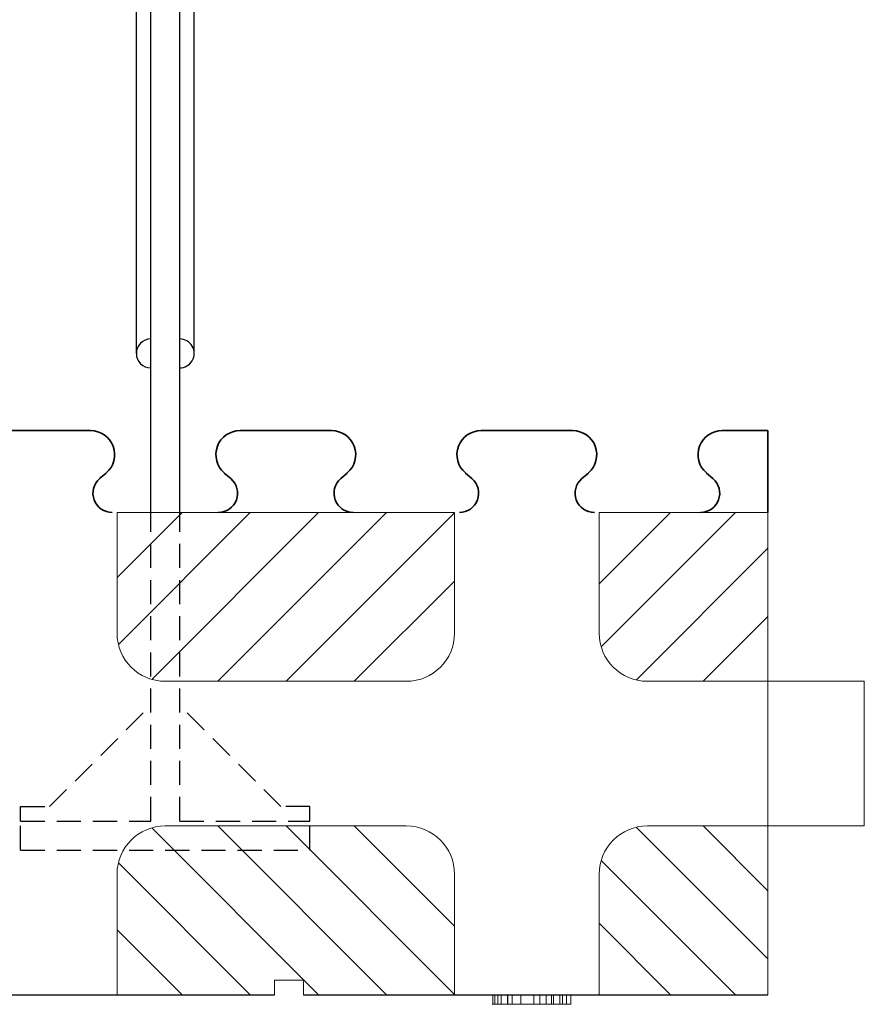
# Model space of a CAD drawing. Extents: x 3293 to 3464, y 6602 to 6732.
# Drawn here: x 3407 to 3416, y 6687 to 6697 of the extents above; entities that cross this region are included whole.
import ezdxf

# ---------------------------------------------------------------- set-up
doc = ezdxf.new("R2010")
doc.units = 0
doc.header["$MEASUREMENT"] = 0
doc.linetypes.add('HIDDEN', pattern=[0.375, 0.25, -0.125])
for name, color, linetype in [('1', 7, 'Continuous'), ('20', 84, 'Continuous'), ('3', 7, 'Continuous')]:
    doc.layers.add(name, color=color, linetype=linetype)
doc.layers.add('Viditelné hrany(OK-FORM_ISO)', color=7, linetype='Continuous', lineweight=35)

msp = doc.modelspace()

# ---------------------------------------------------------------- linework, layer by layer
at = {"layer": '1', "color": 7, "linetype": 'Continuous'}
for p, q in [((3408.588, 6693.798, -1.65), (3408.588, 6699.648, -1.65)), ((3408.738, 6692.148, -1.65), (3408.738, 6699.648, -1.65)), ((3409.038, 6692.148, -1.65), (3409.038, 6699.648, -1.65)), ((3409.188, 6693.798, -1.65), (3409.188, 6699.648, -1.65)), ((3408.388, 6691.474), (3409.062, 6692.148)), ((3408.402, 6690.781), (3409.769, 6692.148)), ((3408.747, 6690.418), (3410.476, 6692.148)), ((3409.433, 6690.398), (3411.183, 6692.148)), ((3410.141, 6690.398), (3411.888, 6692.145)), ((3413.388, 6691.408), (3414.128, 6692.148)), ((3413.409, 6690.755), (3414.802, 6692.148)), ((3413.773, 6690.411), (3415.138, 6691.777)), ((3410.848, 6690.398), (3411.888, 6691.438)), ((3414.466, 6690.398), (3415.138, 6691.07)), ((3408.747, 6688.878), (3410.476, 6687.148)), ((3409.433, 6688.898), (3411.183, 6687.148)), ((3410.141, 6688.898), (3411.888, 6687.151)), ((3410.848, 6688.898), (3411.888, 6687.858)), ((3413.773, 6688.884), (3415.138, 6687.519)), ((3414.466, 6688.898), (3415.138, 6688.226)), ((3408.402, 6688.515), (3409.769, 6687.148)), ((3413.409, 6688.541), (3414.802, 6687.148)), ((3413.388, 6687.888), (3414.128, 6687.148)), ((3408.388, 6687.822), (3409.062, 6687.148))]:
    msp.add_line(p, q, dxfattribs=at)
at = {"layer": '1', "color": 7, "linetype": 'HIDDEN'}
for p, q in [((3408.738, 6688.948, -1.65), (3408.738, 6692.148, -1.65)), ((3409.038, 6688.948, -1.65), (3409.038, 6692.148, -1.65)), ((3407.688, 6689.098, -1.65), (3408.738, 6690.148, -1.65)), ((3410.088, 6689.098, -1.65), (3409.038, 6690.148, -1.65)), ((3407.388, 6689.098, -1.65), (3407.688, 6689.098, -1.65)), ((3407.388, 6688.948, -1.65), (3407.388, 6689.098, -1.65)), ((3410.388, 6689.098, -1.65), (3410.088, 6689.098, -1.65)), ((3410.388, 6688.948, -1.65), (3410.388, 6689.098, -1.65)), ((3407.388, 6688.948, -1.65), (3408.738, 6688.948, -1.65)), ((3407.388, 6688.648, -1.65), (3407.388, 6688.948, -1.65)), ((3409.038, 6688.948, -1.65), (3410.388, 6688.948, -1.65)), ((3410.388, 6688.648, -1.65), (3410.388, 6688.948, -1.65)), ((3407.388, 6688.648, -1.65), (3410.388, 6688.648, -1.65))]:
    msp.add_line(p, q, dxfattribs=at)
at = {"layer": '1'}
for p, q in [((3405.322, 6687.148), (3410.022, 6687.148)), ((3410.322, 6687.148), (3415.138, 6687.148))]:
    msp.add_line(p, q, dxfattribs=at)
at = {"layer": '1', "color": 7, "linetype": 'Continuous'}
for centre, start, end in [((3408.738, 6693.798, -1.65), 90.0011, 269.9989), ((3409.038, 6693.798, -1.65), 269.9989, 90.0011)]:
    msp.add_arc(centre, 0.15, start, end, dxfattribs=at)
at = {"layer": '20', "lineweight": 0, "extrusion": (0, -1.22461e-16, -1)}
for p, q in [((3409.263, 6687.146, -58.96), (3408.669, 6687.146, -58.43)), ((3408.669, 6687.146, -57.99), (3409.263, 6687.146, -57.46)), ((3409.419, 6687.146, -58.66), (3408.915, 6687.146, -58.21)), ((3408.915, 6687.146, -58.21), (3409.419, 6687.146, -57.76)), ((3409.419, 6687.146, -57.46), (3409.263, 6687.146, -57.46)), ((3409.263, 6687.146, -58.96), (3409.419, 6687.146, -58.96)), ((3409.419, 6687.146, -57.46), (3409.419, 6687.146, -57.76)), ((3409.419, 6687.146, -58.66), (3409.419, 6687.146, -58.96)), ((3411.71, 6687.148, 0.001), (3411.71, 6687.148, 1.556)), ((3411.913, 6687.148, 0.033), (3411.913, 6687.148, -0.001)), ((3411.913, 6687.148, 1.536), (3411.913, 6687.148, 0.208)), ((3412.285, 6687.148, 0.212), (3412.285, 6687.148, 1.554)), ((3412.285, 6687.048, 0.212), (3412.285, 6687.148, 0.212)), ((3412.285, 6687.048, 1.554), (3412.285, 6687.148, 1.554)), ((3412.305, 6687.048, 1.623), (3412.305, 6687.148, 1.623)), ((3412.338, 6687.048, -0.128), (3412.338, 6687.148, -0.128)), ((3412.373, 6687.048, 1.638), (3412.373, 6687.148, 1.638)), ((3412.436, 6687.048), (3412.436, 6687.148)), ((3412.441, 6687.048, 1.623), (3412.441, 6687.148, 1.623)), ((3412.487, 6687.148, 1.558), (3412.487, 6687.148, 0.214)), ((3412.487, 6687.048, 1.558), (3412.487, 6687.148, 1.558)), ((3412.487, 6687.048, 0.214), (3412.487, 6687.148, 0.214)), ((3412.574, 6687.048, -0.134), (3412.574, 6687.148, -0.134)), ((3412.575, 6687.048, 0.05), (3412.575, 6687.148, 0.05)), ((3412.709, 6687.048, -0.017), (3412.709, 6687.148, -0.017)), ((3412.774, 6687.048, -0.186), (3412.774, 6687.148, -0.186)), ((3412.839, 6687.048, 0.044), (3412.839, 6687.148, 0.044)), ((3412.893, 6687.148, 0.234), (3412.893, 6687.148, 1.534)), ((3412.893, 6687.048, 0.234), (3412.893, 6687.148, 0.234)), ((3412.893, 6687.048, 1.534), (3412.893, 6687.148, 1.534)), ((3412.913, 6687.048, 1.621), (3412.913, 6687.148, 1.621)), ((3412.981, 6687.048, 1.638), (3412.981, 6687.148, 1.638)), ((3413.008, 6687.048, -0.088), (3413.008, 6687.148, -0.088)), ((3413.05, 6687.048, 1.619), (3413.05, 6687.148, 1.619)), ((3413.095, 6687.148, 1.53), (3413.095, 6687.148, 0.216)), ((3413.095, 6687.048, 1.53), (3413.095, 6687.148, 1.53)), ((3413.095, 6687.048, 0.216), (3413.095, 6687.148, 0.216)), ((3412.285, 6687.048, 0.212), (3412.285, 6687.048, 1.554)), ((3412.487, 6687.048, 1.558), (3412.487, 6687.048, 0.214)), ((3412.893, 6687.048, 0.234), (3412.893, 6687.048, 1.534)), ((3413.095, 6687.048, 1.53), (3413.095, 6687.048, 0.216))]:
    msp.add_line(p, q, dxfattribs=at)
at = {"layer": '20', "lineweight": 0, "extrusion": (0, -1, 1.22461e-16)}
for centre, radius, start, end in [((3411.856, 1.556, -6687.148), 0.146, 172.4156, 180), ((3412.006, 0.001, -6687.148), 0.296, 180, 185.2226), ((3411.899, -0.008, -6687.148), 0.189, 185.2226, 192.5559), ((3411.826, 1.56, -6687.148), 0.115, 163.3524, 172.4156), ((3411.817, 1.562, -6687.148), 0.106, 153.914, 163.3524), ((3411.862, -0.017, -6687.148), 0.15, 192.5559, 201.0178), ((3411.813, 1.564, -6687.148), 0.102, 144.1503, 153.914), ((3411.816, -0.034, -6687.148), 0.101, 201.0178, 212.4874), ((3411.788, 1.504, -6687.148), 0.133, 105.5731, 115.5785), ((3411.815, -0.005, -6687.148), 0.119, 224.6675, 234.1064), ((3411.8, -0.026, -6687.148), 0.0929, 234.1064, 245.4993), ((3411.795, 1.478, -6687.148), 0.161, 96.9319, 105.5731), ((3411.798, -0.031, -6687.148), 0.0874, 245.4993, 258.076), ((3411.797, 1.461, -6687.148), 0.178, 93.2915, 96.9319), ((3411.799, -0.025, -6687.148), 0.0935, 258.076, 270), ((3411.799, 1.435, -6687.148), 0.203, 90, 93.2915), ((3411.788, 1.366, -6687.148), 0.272, 82.7389, 87.6356), ((3411.799, 0.022, -6687.148), 0.14, 270, 280.6115), ((3411.805, 1.503, -6687.148), 0.134, 74.4244, 82.7389), ((3411.811, -0.046, -6687.148), 0.0718, 280.6115, 298.463), ((3411.817, 1.544, -6687.148), 0.0915, 64.4116, 74.4244), ((3411.818, -0.058, -6687.148), 0.0574, 298.463, 313.5428), ((3411.837, 1.587, -6687.148), 0.0437, 46.7014, 64.4116), ((3411.821, -0.061, -6687.148), 0.0542, 313.5428, 329.3225), ((3411.795, 1.512, -6687.148), 0.129, 49.1025, 56.1759), ((3411.801, 0.012, -6687.148), 0.12, 303.5242, 311.2693), ((3411.813, 1.532, -6687.148), 0.103, 40.6806, 49.1025), ((3411.815, -0.004, -6687.148), 0.0985, 311.2693, 320.2662), ((3411.822, 1.54, -6687.148), 0.0897, 19.2224, 40.6806), ((3411.82, -0.008, -6687.148), 0.0921, 320.2662, 332.3919), ((3411.817, -0.007, -6687.148), 0.0949, 332.3919, 344.2364), ((3411.81, 1.536, -6687.148), 0.103, 0.1426, 19.2224), ((3411.809, -0.005, -6687.148), 0.104, 344.2364, 352.7876), ((3411.783, -0.001, -6687.148), 0.13, 352.7876, 360), ((3412.271, 0.272, -6687.148), 0.364, 190.1816, 196.1905), ((3411.792, 1.536, -6687.148), 0.121, 0.0712, 0.1426), ((3411.792, 1.536, -6687.148), 0.121, 0, 0.0712), ((3412.325, 0.268, -6687.148), 0.474, 209.6573, 213.6652), ((3412.217, 0.256, -6687.148), 0.308, 196.1905, 203.0205), ((3412.252, 0.219, -6687.148), 0.387, 213.6652, 218.3353), ((3412.2, 0.249, -6687.148), 0.289, 203.0205, 209.7723), ((3412.185, 0.24, -6687.148), 0.272, 209.7723, 216.8462), ((3412.222, 0.196, -6687.148), 0.349, 218.3353, 224.1935), ((3412.185, 0.24, -6687.148), 0.272, 216.8462, 221.1915), ((3412.179, 0.154, -6687.148), 0.288, 224.1935, 230.9537), ((3412.189, 0.244, -6687.148), 0.278, 221.1915, 225.4676), ((3412.217, 0.271, -6687.148), 0.317, 225.3109, 230.039), ((3412.485, 0.3, -6687.148), 0.613, 217.1972, 219.3863), ((3412.39, 0.222, -6687.148), 0.49, 219.3863, 221.9761), ((3412.17, 0.215, -6687.148), 0.243, 230.039, 235.8137), ((3412.313, 0.152, -6687.148), 0.385, 221.9761, 231.9065), ((3412.152, 0.188, -6687.148), 0.211, 235.8137, 243.7105), ((3412.132, 0.147, -6687.148), 0.165, 243.7105, 253.24), ((3412.184, -0.012, -6687.148), 0.177, 231.9065, 250.0003), ((3412.128, 0.135, -6687.148), 0.153, 253.24, 261.4664), ((3412.127, 0.128, -6687.148), 0.146, 261.4664, 270), ((3412.171, -0.048, -6687.148), 0.139, 250.0003, 259.3773), ((3412.127, 0.09, -6687.148), 0.107, 270, 281.1233), ((3412.167, -0.068, -6687.148), 0.118, 259.3773, 270), ((3412.129, 0.082, -6687.148), 0.0987, 281.1233, 292.9851), ((3412.125, 0.09, -6687.148), 0.108, 292.9851, 314.9765), ((3412.167, 0.109, -6687.148), 0.295, 270, 274.7666), ((3412.169, 0.088, -6687.148), 0.274, 274.7666, 279.8048), ((3412.064, 0.151, -6687.148), 0.194, 314.9765, 328.7205), ((3412.17, 0.081, -6687.148), 0.267, 279.8048, 286.8381), ((3412.037, 0.206, -6687.148), 0.249, 321.1506, 328.4369), ((3412.047, 0.2, -6687.148), 0.236, 328.4369, 336.0205), ((3412.17, 0.08, -6687.148), 0.266, 286.8381, 293.8772), ((3412.044, 0.201, -6687.148), 0.239, 336.0205, 348.9843), ((3412.167, 0.088, -6687.148), 0.275, 293.8772, 301.0148), ((3411.989, 0.212, -6687.148), 0.295, 348.9843, 360), ((3412.44, 1.554, -6687.148), 0.155, 172.6537, 180), ((3412.404, 1.558, -6687.148), 0.119, 163.6654, 172.6537), ((3412.393, 1.562, -6687.148), 0.108, 154.2125, 163.6654), ((3412.385, 1.565, -6687.148), 0.0993, 144.1503, 154.2125), ((3412.363, 1.508, -6687.148), 0.129, 106.5109, 116.657), ((3412.149, 0.118, -6687.148), 0.309, 301.0148, 307.5427), ((3412.37, 1.485, -6687.148), 0.153, 97.5991, 106.5109), ((3412.084, 0.185, -6687.148), 0.403, 309.0503, 316.0775), ((3412.372, 1.47, -6687.148), 0.168, 93.6029, 97.5991), ((3412.373, 1.445, -6687.148), 0.193, 90, 93.6029), ((3412.373, 1.343, -6687.148), 0.295, 85.497, 90), ((3412.146, 0.126, -6687.148), 0.317, 316.0775, 324.5127), ((3412.385, 1.496, -6687.148), 0.141, 77.7058, 85.497), ((3412.165, 0.112, -6687.148), 0.293, 324.5127, 331.0927), ((3412.395, 1.542, -6687.148), 0.0951, 68.2559, 77.7058), ((3412.185, 0.101, -6687.148), 0.271, 331.0927, 338.0709), ((3412.415, 1.591, -6687.148), 0.0416, 50.4119, 68.2559), ((3412.963, 0.363, -6687.148), 0.64, 214.5469, 220.5147), ((3412.356, 1.484, -6687.148), 0.163, 51.2472, 58.3193), ((3412.396, 1.535, -6687.148), 0.0988, 40.8973, 51.2472), ((3412.416, 1.552, -6687.148), 0.0729, 22.6991, 40.8973), ((3412.786, 0.211, -6687.148), 0.407, 220.5147, 228.9181), ((3412.431, 1.558, -6687.148), 0.0559, 0, 22.6991), ((3413.19, 0.466, -6687.148), 0.746, 199.7608, 203.9517), ((3413.039, 0.399, -6687.148), 0.582, 203.9517, 209.0078), ((3412.741, 0.16, -6687.148), 0.339, 228.9181, 234.7761), ((3412.986, 0.37, -6687.148), 0.521, 209.0078, 213.5225), ((3412.699, 0.101, -6687.148), 0.266, 234.7761, 241.8085), ((3412.914, 0.322, -6687.148), 0.435, 213.5225, 218.6979), ((3412.766, 0.195, -6687.148), 0.381, 239.7027, 243.27), ((3412.819, 0.289, -6687.148), 0.341, 224.4072, 228.995), ((3412.762, 0.189, -6687.148), 0.374, 243.27, 246.8899), ((3412.762, 0.224, -6687.148), 0.255, 228.995, 234.7025), ((3412.741, 0.194, -6687.148), 0.218, 234.7025, 242.4549), ((3412.762, 0.188, -6687.148), 0.373, 246.8899, 252.8908), ((3412.716, 0.146, -6687.148), 0.164, 242.4549, 252.0946), ((3412.766, 0.201, -6687.148), 0.387, 252.8908, 258.7259), ((3412.711, 0.131, -6687.148), 0.149, 252.0946, 260.7732), ((3412.709, 0.12, -6687.148), 0.137, 260.7732, 270), ((3412.769, 0.217, -6687.148), 0.403, 258.7259, 264.6149), ((3412.709, 0.238, -6687.148), 0.255, 270, 273.5886), ((3412.712, 0.192, -6687.148), 0.209, 273.5886, 277.7522), ((3412.774, 0.268, -6687.148), 0.454, 264.6149, 270), ((3412.716, 0.165, -6687.148), 0.182, 277.7522, 286.2418), ((3412.728, 0.122, -6687.148), 0.137, 286.2418, 296.7802), ((3412.774, 0.291, -6687.148), 0.477, 270, 274.3919), ((3412.734, 0.112, -6687.148), 0.126, 296.7802, 307.061), ((3412.736, 0.108, -6687.148), 0.121, 307.061, 317.6239), ((3412.782, 0.19, -6687.148), 0.376, 274.3919, 279.6427), ((3412.733, 0.111, -6687.148), 0.126, 317.6239, 322.6213), ((3412.725, 0.117, -6687.148), 0.136, 322.6213, 327.3404), ((3412.719, 0.15, -6687.148), 0.16, 318.8069, 327.9035), ((3412.792, 0.131, -6687.148), 0.316, 279.6427, 291.8036), ((3412.688, 0.169, -6687.148), 0.197, 327.9035, 335.6747), ((3412.639, 0.191, -6687.148), 0.251, 335.6747, 350.7897), ((3412.38, 0.233, -6687.148), 0.513, 350.7897, 359.5338), ((3413.177, 1.534, -6687.148), 0.284, 174.5937, 180), ((3412.286, 0.234, -6687.148), 0.607, 359.5338, 359.7687), ((3412.273, 0.234, -6687.148), 0.619, 359.7687, 360), ((3413.07, 1.544, -6687.148), 0.177, 166.8716, 174.5937), ((3413.034, 1.552, -6687.148), 0.14, 158.1789, 166.8716), ((3412.991, 1.57, -6687.148), 0.0934, 146.3566, 158.1789), ((3412.822, 0.056, -6687.148), 0.235, 291.8036, 307.1172), ((3412.979, 1.558, -6687.148), 0.091, 129.982, 135.986), ((3412.966, 1.573, -6687.148), 0.0711, 122.7417, 129.982), ((3412.96, 1.582, -6687.148), 0.061, 107.935, 122.7417), ((3412.958, 1.588, -6687.148), 0.0544, 91.7143, 107.935), ((3412.958, 1.583, -6687.148), 0.0594, 79.9301, 91.7143), ((3412.826, 0.051, -6687.148), 0.229, 307.1172, 314.7997), ((3412.955, 1.564, -6687.148), 0.0787, 70.4468, 79.9301), ((3412.981, 1.408, -6687.148), 0.23, 84.233, 90), ((3412.818, 0.059, -6687.148), 0.24, 314.7997, 322.2228), ((3412.993, 1.524, -6687.148), 0.113, 74.4244, 84.233), ((3412.806, 0.089, -6687.148), 0.268, 318.6884, 325.7939), ((3413.003, 1.558, -6687.148), 0.0779, 62.6217, 74.4244), ((3412.775, 0.11, -6687.148), 0.306, 325.7939, 332.2301), ((3413.019, 1.59, -6687.148), 0.0418, 43.394, 62.6217), ((3412.748, 0.124, -6687.148), 0.336, 332.2301, 338.8584), ((3412.976, 1.515, -6687.148), 0.127, 47.3642, 54.7076), ((3412.991, 1.531, -6687.148), 0.105, 38.8831, 47.3642), ((3412.667, 0.155, -6687.148), 0.423, 338.8584, 344.4291), ((3412.996, 1.536, -6687.148), 0.0984, 27.2488, 38.8831), ((3412.608, 0.172, -6687.148), 0.484, 344.4291, 350.0263), ((3412.995, 1.535, -6687.148), 0.0995, 15.7188, 27.2488), ((3412.447, 0.2, -6687.148), 0.648, 350.0263, 354.523), ((3412.987, 1.533, -6687.148), 0.108, 7.248, 15.7188), ((3412.361, 0.208, -6687.148), 0.734, 354.523, 357.4731), ((3412.963, 1.53, -6687.148), 0.132, 0, 7.248), ((3412.193, 0.216, -6687.148), 0.902, 357.4731, 360), ((3412.167, 0.088, -6687.048), 0.275, 293.8772, 301.0148), ((3411.989, 0.212, -6687.048), 0.295, 348.9843, 360), ((3412.44, 1.554, -6687.048), 0.155, 172.6537, 180), ((3412.404, 1.558, -6687.048), 0.119, 163.6654, 172.6537), ((3412.393, 1.562, -6687.048), 0.108, 154.2125, 163.6654), ((3412.385, 1.565, -6687.048), 0.0993, 144.1503, 154.2125), ((3412.363, 1.508, -6687.048), 0.129, 106.5109, 116.657), ((3412.149, 0.118, -6687.048), 0.309, 301.0148, 307.5427), ((3412.37, 1.485, -6687.048), 0.153, 97.5991, 106.5109), ((3412.084, 0.185, -6687.048), 0.403, 309.0503, 316.0775), ((3412.372, 1.47, -6687.048), 0.168, 93.6029, 97.5991), ((3412.373, 1.445, -6687.048), 0.193, 90, 93.6029), ((3412.373, 1.343, -6687.048), 0.295, 85.497, 90), ((3412.146, 0.126, -6687.048), 0.317, 316.0775, 324.5127), ((3412.385, 1.496, -6687.048), 0.141, 77.7058, 85.497), ((3412.165, 0.112, -6687.048), 0.293, 324.5127, 331.0927), ((3412.395, 1.542, -6687.048), 0.0951, 68.2559, 77.7058), ((3412.185, 0.101, -6687.048), 0.271, 331.0927, 338.0709), ((3412.415, 1.591, -6687.048), 0.0416, 50.4119, 68.2559), ((3412.963, 0.363, -6687.048), 0.64, 214.5469, 220.5147), ((3412.356, 1.484, -6687.048), 0.163, 51.2472, 58.3193), ((3412.396, 1.535, -6687.048), 0.0988, 40.8973, 51.2472), ((3412.416, 1.552, -6687.048), 0.0729, 22.6991, 40.8973), ((3412.786, 0.211, -6687.048), 0.407, 220.5147, 228.9181), ((3412.431, 1.558, -6687.048), 0.0559, 0, 22.6991), ((3413.19, 0.466, -6687.048), 0.746, 199.7608, 203.9517), ((3413.039, 0.399, -6687.048), 0.582, 203.9517, 209.0078), ((3412.741, 0.16, -6687.048), 0.339, 228.9181, 234.7761), ((3412.986, 0.37, -6687.048), 0.521, 209.0078, 213.5225), ((3412.699, 0.101, -6687.048), 0.266, 234.7761, 241.8085), ((3412.914, 0.322, -6687.048), 0.435, 213.5225, 218.6979), ((3412.766, 0.195, -6687.048), 0.381, 239.7027, 243.27), ((3412.819, 0.289, -6687.048), 0.341, 224.4072, 228.995), ((3412.762, 0.189, -6687.048), 0.374, 243.27, 246.8899), ((3412.762, 0.224, -6687.048), 0.255, 228.995, 234.7025), ((3412.741, 0.194, -6687.048), 0.218, 234.7025, 242.4549), ((3412.762, 0.188, -6687.048), 0.373, 246.8899, 252.8908), ((3412.716, 0.146, -6687.048), 0.164, 242.4549, 252.0946), ((3412.766, 0.201, -6687.048), 0.387, 252.8908, 258.7259), ((3412.711, 0.131, -6687.048), 0.149, 252.0946, 260.7732), ((3412.709, 0.12, -6687.048), 0.137, 260.7732, 270), ((3412.769, 0.217, -6687.048), 0.403, 258.7259, 264.6149), ((3412.709, 0.238, -6687.048), 0.255, 270, 273.5886), ((3412.712, 0.192, -6687.048), 0.209, 273.5886, 277.7522), ((3412.774, 0.268, -6687.048), 0.454, 264.6149, 270), ((3412.716, 0.165, -6687.048), 0.182, 277.7522, 286.2418), ((3412.728, 0.122, -6687.048), 0.137, 286.2418, 296.7802), ((3412.774, 0.291, -6687.048), 0.477, 270, 274.3919), ((3412.734, 0.112, -6687.048), 0.126, 296.7802, 307.061), ((3412.736, 0.108, -6687.048), 0.121, 307.061, 317.6239), ((3412.782, 0.19, -6687.048), 0.376, 274.3919, 279.6427), ((3412.733, 0.111, -6687.048), 0.126, 317.6239, 322.6213), ((3412.725, 0.117, -6687.048), 0.136, 322.6213, 327.3404), ((3412.719, 0.15, -6687.048), 0.16, 318.8069, 327.9035), ((3412.792, 0.131, -6687.048), 0.316, 279.6427, 291.8036), ((3412.688, 0.169, -6687.048), 0.197, 327.9035, 335.6747), ((3412.639, 0.191, -6687.048), 0.251, 335.6747, 350.7897), ((3412.38, 0.233, -6687.048), 0.513, 350.7897, 359.5338), ((3412.286, 0.234, -6687.048), 0.607, 359.5338, 359.7687), ((3412.273, 0.234, -6687.048), 0.619, 359.7687, 360), ((3413.177, 1.534, -6687.048), 0.284, 174.5937, 180), ((3413.07, 1.544, -6687.048), 0.177, 166.8716, 174.5937), ((3413.034, 1.552, -6687.048), 0.14, 158.1789, 166.8716), ((3412.991, 1.57, -6687.048), 0.0934, 146.3566, 158.1789), ((3412.822, 0.056, -6687.048), 0.235, 291.8036, 307.1172), ((3412.979, 1.558, -6687.048), 0.091, 129.982, 135.986), ((3412.966, 1.573, -6687.048), 0.0711, 122.7417, 129.982), ((3412.96, 1.582, -6687.048), 0.061, 107.935, 122.7417), ((3412.958, 1.588, -6687.048), 0.0544, 91.7143, 107.935), ((3412.958, 1.583, -6687.048), 0.0594, 79.9301, 91.7143), ((3412.826, 0.051, -6687.048), 0.229, 307.1172, 314.7997), ((3412.955, 1.564, -6687.048), 0.0787, 70.4468, 79.9301), ((3412.981, 1.408, -6687.048), 0.23, 84.233, 90), ((3412.818, 0.059, -6687.048), 0.24, 314.7997, 322.2228), ((3412.993, 1.524, -6687.048), 0.113, 74.4244, 84.233), ((3412.806, 0.089, -6687.048), 0.268, 318.6884, 325.7939), ((3413.003, 1.558, -6687.048), 0.0779, 62.6217, 74.4244), ((3412.775, 0.11, -6687.048), 0.306, 325.7939, 332.2301), ((3413.019, 1.59, -6687.048), 0.0418, 43.394, 62.6217), ((3412.748, 0.124, -6687.048), 0.336, 332.2301, 338.8584), ((3412.976, 1.515, -6687.048), 0.127, 47.3642, 54.7076), ((3412.667, 0.155, -6687.048), 0.423, 338.8584, 344.4291), ((3412.991, 1.531, -6687.048), 0.105, 38.8831, 47.3642), ((3412.996, 1.536, -6687.048), 0.0984, 27.2488, 38.8831), ((3412.608, 0.172, -6687.048), 0.484, 344.4291, 350.0263), ((3412.995, 1.535, -6687.048), 0.0995, 15.7188, 27.2488), ((3412.447, 0.2, -6687.048), 0.648, 350.0263, 354.523), ((3412.987, 1.533, -6687.048), 0.108, 7.248, 15.7188), ((3412.361, 0.208, -6687.048), 0.734, 354.523, 357.4731), ((3412.193, 0.216, -6687.048), 0.902, 357.4731, 360), ((3412.963, 1.53, -6687.048), 0.132, 0, 7.248)]:
    msp.add_arc(centre, radius, start, end, dxfattribs=at)
at = {"layer": '3', "lineweight": 0, "extrusion": (0, 1.22461e-16, -1)}
for p, q in [((3408.388, 6692.148), (3408.388, 6692.148, -1.5)), ((3408.388, 6692.148), (3411.888, 6692.148)), ((3408.388, 6690.898), (3408.388, 6692.148)), ((3408.388, 6690.898, -1.5), (3408.388, 6692.148, -1.5)), ((3409.463, 6692.148, -1.5), (3410.813, 6692.148, -1.5)), ((3410.825, 6692.148, -1.5), (3410.813, 6692.148, -1.5)), ((3411.888, 6692.148), (3411.888, 6692.148, -1.5)), ((3411.888, 6690.898), (3411.888, 6692.148)), ((3411.888, 6690.898, -1.5), (3411.888, 6692.148, -1.5)), ((3413.388, 6692.148), (3413.388, 6692.148, -1.5)), ((3413.388, 6692.148), (3415.138, 6692.148)), ((3413.388, 6690.898), (3413.388, 6692.148)), ((3413.388, 6690.898, -1.5), (3413.388, 6692.148, -1.5)), ((3414.463, 6692.148, -1.5), (3415.138, 6692.148, -1.5)), ((3415.138, 6692.148), (3415.138, 6688.898)), ((3415.138, 6692.148), (3415.138, 6692.148, -1.5)), ((3415.138, 6690.398), (3415.138, 6692.148)), ((3408.388, 6690.898), (3408.388, 6690.898, -1.5)), ((3411.888, 6690.898), (3411.888, 6690.898, -1.5)), ((3413.388, 6690.898), (3413.388, 6690.898, -1.5)), ((3408.888, 6690.398), (3408.888, 6690.398, -1.5)), ((3408.888, 6690.398), (3411.388, 6690.398)), ((3408.888, 6690.398, -1.5), (3411.388, 6690.398, -1.5)), ((3411.388, 6690.398), (3411.388, 6690.398, -1.5)), ((3413.888, 6690.398), (3413.888, 6690.398, -1.5)), ((3413.888, 6690.398), (3415.138, 6690.398)), ((3413.888, 6690.398, -1.5), (3415.138, 6690.398, -1.5)), ((3416.138, 6690.398, -1.5), (3415.138, 6690.398, -1.5)), ((3415.138, 6690.398), (3415.138, 6690.398, -1.5)), ((3416.138, 6690.398, -1.5), (3416.138, 6688.898, -1.5)), ((3408.888, 6688.898), (3408.888, 6688.898, -1.5)), ((3408.888, 6688.898), (3411.388, 6688.898)), ((3408.888, 6688.898, -1.5), (3411.388, 6688.898, -1.5)), ((3411.388, 6688.898), (3411.388, 6688.898, -1.5)), ((3413.888, 6688.898), (3413.888, 6688.898, -1.5)), ((3413.888, 6688.898), (3415.138, 6688.898)), ((3413.888, 6688.898, -1.5), (3415.138, 6688.898, -1.5)), ((3416.138, 6688.898, -1.5), (3415.138, 6688.898, -1.5)), ((3415.138, 6688.898), (3415.138, 6688.898, -1.5)), ((3415.138, 6687.148), (3415.138, 6688.898)), ((3408.388, 6688.398), (3408.388, 6688.398, -1.5)), ((3408.388, 6687.148), (3408.388, 6688.398)), ((3408.388, 6687.148, -1.5), (3408.388, 6688.398, -1.5)), ((3411.888, 6688.398), (3411.888, 6688.398, -1.5)), ((3411.888, 6687.148), (3411.888, 6688.398)), ((3411.888, 6687.148, -1.5), (3411.888, 6688.398, -1.5)), ((3413.388, 6688.398), (3413.388, 6688.398, -1.5)), ((3413.388, 6687.148), (3413.388, 6688.398)), ((3413.388, 6687.148, -1.5), (3413.388, 6688.398, -1.5)), ((3410.022, 6687.298), (3410.322, 6687.298)), ((3410.022, 6687.298), (3410.022, 6687.148)), ((3410.322, 6687.298), (3410.322, 6687.148))]:
    msp.add_line(p, q, dxfattribs=at)
at = {"layer": '3', "lineweight": 0, "extrusion": (0, -1.22461e-16, -1)}
msp.add_line((3415.138, 6687.148), (3415.138, 6688.898), dxfattribs=at)
at = {"layer": '3', "lineweight": 0, "extrusion": (0, 1.22461e-16, -1)}
for centre, start, end in [((-3409.457, 6692.348, 1.5), 270, 271.6592), ((-3409.457, 6692.348, 1.5), 268.3408, 270), ((-3414.457, 6692.348, 1.5), 270, 271.6592), ((-3414.457, 6692.348, 1.5), 268.3408, 270)]:
    msp.add_arc(centre, 0.2, start, end, dxfattribs=at)
at = {"layer": '3', "lineweight": 0}
for centre, start, end in [((3408.888, 6690.898), 180, 270), ((3408.888, 6690.898, -1.5), 180, 270), ((3411.388, 6690.898), 270, 360), ((3411.388, 6690.898, -1.5), 270, 360), ((3413.888, 6690.898), 180, 270), ((3413.888, 6690.898, -1.5), 180, 270), ((3408.888, 6688.398), 90, 180), ((3408.888, 6688.398, -1.5), 90, 180), ((3411.388, 6688.398), 0, 90), ((3411.388, 6688.398, -1.5), 0, 90), ((3413.888, 6688.398), 90, 180), ((3413.888, 6688.398, -1.5), 90, 180)]:
    msp.add_arc(centre, 0.5, start, end, dxfattribs=at)
at = {"layer": 'Viditelné hrany(OK-FORM_ISO)'}
for p, q in [((3408.113, 6692.998, -25.304), (3407.163, 6692.998, -25.304)), ((3410.613, 6692.998, -25.304), (3409.663, 6692.998, -25.304)), ((3413.113, 6692.998, -25.304), (3412.163, 6692.998, -25.304)), ((3415.138, 6692.998, -25.304), (3414.663, 6692.998, -25.304)), ((3415.138, 6692.998, -25.304), (3415.138, 6692.148, -25.304)), ((3408.207, 6692.5, -25.304), (3408.276, 6692.558, -25.304)), ((3409.5, 6692.558, -25.304), (3409.568, 6692.5, -25.304)), ((3410.707, 6692.5, -25.304), (3410.776, 6692.558, -25.304)), ((3412, 6692.558, -25.304), (3412.068, 6692.5, -25.304)), ((3413.207, 6692.5, -25.304), (3413.276, 6692.558, -25.304)), ((3414.5, 6692.558, -25.304), (3414.568, 6692.5, -25.304))]:
    msp.add_line(p, q, dxfattribs=at)
for centre, radius, start, end in [((3408.113, 6692.748, -25.304), 0.25, 310.6847, 90), ((3409.663, 6692.748, -25.304), 0.25, 90, 229.3153), ((3410.613, 6692.748, -25.304), 0.25, 310.6847, 90), ((3412.163, 6692.748, -25.304), 0.25, 90, 229.3153), ((3413.113, 6692.748, -25.304), 0.25, 310.6847, 90), ((3414.663, 6692.748, -25.304), 0.25, 90, 229.3153), ((3408.338, 6692.348, -25.304), 0.2, 130.6847, 270), ((3409.438, 6692.348, -25.304), 0.2, 270, 49.3153), ((3410.838, 6692.348, -25.304), 0.2, 130.6847, 270), ((3411.938, 6692.348, -25.304), 0.2, 270, 49.3153), ((3413.338, 6692.348, -25.304), 0.2, 130.6847, 270), ((3414.438, 6692.348, -25.304), 0.2, 270, 49.3153)]:
    msp.add_arc(centre, radius, start, end, dxfattribs=at)

doc.saveas('drawing.dxf')
